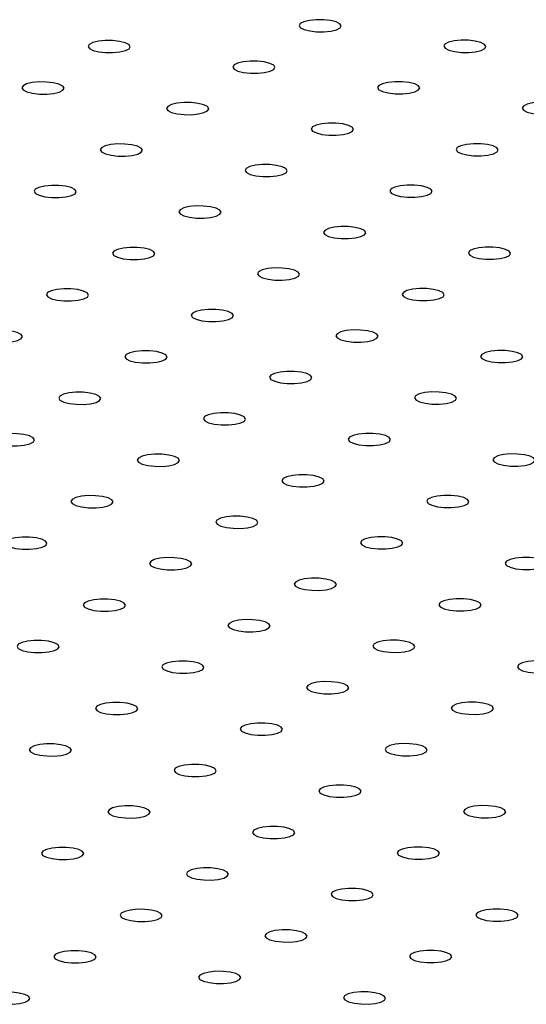
# Model space of a CAD drawing. Units: millimetres. Extents: x 0 to 42, y 0 to 29.8.
# Drawn here: x 35.3 to 35.6, y 19.3 to 20 of the extents above; entities that cross this region are included whole.
import ezdxf

# ---------------------------------------------------------------- set-up
doc = ezdxf.new("R2010")
doc.units = ezdxf.units.MM

msp = doc.modelspace()

# ---------------------------------------------------------------- linework, layer by layer
at = {"color": 7, "linetype": 'Continuous', "lineweight": 25, "flags": 128}
for points in [[(35.48931, 19.97188), (35.48667, 19.9732), (35.48266, 19.97421), (35.47775, 19.97476), (35.47254, 19.9748), (35.46766, 19.97431), (35.46369, 19.97337), (35.46112, 19.97208), (35.46026, 19.9706), (35.4612, 19.9691), (35.46383, 19.96777), (35.46785, 19.96677), (35.47276, 19.96622), (35.47797, 19.96618), (35.48285, 19.96666), (35.48681, 19.96761), (35.48939, 19.9689), (35.49025, 19.97038), (35.48931, 19.97188)], [(35.33937, 19.95707), (35.33673, 19.9584), (35.33271, 19.9594), (35.32781, 19.95995), (35.3226, 19.95999), (35.31772, 19.9595), (35.31375, 19.95856), (35.31118, 19.95727), (35.31031, 19.95579), (35.31125, 19.95429), (35.31389, 19.95296), (35.3179, 19.95196), (35.32281, 19.95141), (35.32802, 19.95137), (35.3329, 19.95185), (35.33687, 19.9528), (35.33944, 19.95409), (35.34031, 19.95557), (35.33937, 19.95707)], [(35.59219, 19.95726), (35.58955, 19.95859), (35.58553, 19.95959), (35.58063, 19.96014), (35.57542, 19.96018), (35.57054, 19.95969), (35.56657, 19.95875), (35.564, 19.95746), (35.56313, 19.95598), (35.56407, 19.95448), (35.56671, 19.95315), (35.57072, 19.95215), (35.57563, 19.9516), (35.58084, 19.95156), (35.58572, 19.95204), (35.58969, 19.95299), (35.59226, 19.95428), (35.59313, 19.95576), (35.59219, 19.95726)], [(35.44224, 19.94245), (35.4396, 19.94378), (35.43559, 19.94478), (35.43068, 19.94533), (35.42547, 19.94537), (35.42059, 19.94489), (35.41662, 19.94394), (35.41405, 19.94265), (35.41318, 19.94117), (35.41413, 19.93967), (35.41676, 19.93834), (35.42078, 19.93734), (35.42569, 19.93679), (35.43089, 19.93675), (35.43578, 19.93723), (35.43974, 19.93818), (35.44231, 19.93947), (35.44318, 19.94095), (35.44224, 19.94245)], [(35.2923, 19.92764), (35.28966, 19.92897), (35.28564, 19.92997), (35.28074, 19.93052), (35.27553, 19.93056), (35.27065, 19.93008), (35.26668, 19.92913), (35.26411, 19.92784), (35.26324, 19.92636), (35.26418, 19.92486), (35.26682, 19.92353), (35.27083, 19.92253), (35.27574, 19.92198), (35.28095, 19.92194), (35.28583, 19.92242), (35.2898, 19.92337), (35.29237, 19.92466), (35.29324, 19.92614), (35.2923, 19.92764)], [(35.54512, 19.92783), (35.54248, 19.92916), (35.53846, 19.93016), (35.53356, 19.93071), (35.52835, 19.93075), (35.52346, 19.93027), (35.5195, 19.92932), (35.51693, 19.92803), (35.51606, 19.92655), (35.517, 19.92505), (35.51964, 19.92372), (35.52365, 19.92272), (35.52856, 19.92217), (35.53377, 19.92213), (35.53865, 19.92262), (35.54262, 19.92356), (35.54519, 19.92485), (35.54606, 19.92633), (35.54512, 19.92783)], [(35.39517, 19.91302), (35.39253, 19.91435), (35.38852, 19.91535), (35.38361, 19.9159), (35.3784, 19.91594), (35.37352, 19.91546), (35.36955, 19.91451), (35.36698, 19.91322), (35.36611, 19.91174), (35.36706, 19.91024), (35.36969, 19.90891), (35.37371, 19.90791), (35.37861, 19.90736), (35.38382, 19.90732), (35.38871, 19.90781), (35.39267, 19.90875), (35.39524, 19.91004), (35.39611, 19.91152), (35.39517, 19.91302)], [(35.64799, 19.91321), (35.64535, 19.91454), (35.64134, 19.91554), (35.63643, 19.91609), (35.63122, 19.91613), (35.62634, 19.91565), (35.62237, 19.9147), (35.6198, 19.91341), (35.61893, 19.91193), (35.61987, 19.91043), (35.62251, 19.9091), (35.62653, 19.9081), (35.63143, 19.90755), (35.63664, 19.90751), (35.64153, 19.908), (35.64549, 19.90894), (35.64806, 19.91023), (35.64893, 19.91171), (35.64799, 19.91321)], [(35.49804, 19.8984), (35.49541, 19.89973), (35.49139, 19.90073), (35.48648, 19.90128), (35.48128, 19.90132), (35.47639, 19.90084), (35.47243, 19.89989), (35.46986, 19.8986), (35.46899, 19.89712), (35.46993, 19.89562), (35.47257, 19.8943), (35.47658, 19.89329), (35.48149, 19.89274), (35.4867, 19.8927), (35.49158, 19.89319), (35.49555, 19.89413), (35.49812, 19.89542), (35.49899, 19.8969), (35.49804, 19.8984)], [(35.3481, 19.88359), (35.34546, 19.88492), (35.34145, 19.88592), (35.33654, 19.88647), (35.33133, 19.88651), (35.32645, 19.88603), (35.32248, 19.88508), (35.31991, 19.88379), (35.31904, 19.88231), (35.31998, 19.88081), (35.32262, 19.87949), (35.32664, 19.87849), (35.33154, 19.87793), (35.33675, 19.8779), (35.34163, 19.87838), (35.3456, 19.87932), (35.34817, 19.88061), (35.34904, 19.8821), (35.3481, 19.88359)], [(35.60092, 19.88378), (35.59828, 19.88511), (35.59427, 19.88611), (35.58936, 19.88666), (35.58415, 19.8867), (35.57927, 19.88622), (35.5753, 19.88528), (35.57273, 19.88398), (35.57186, 19.8825), (35.5728, 19.88101), (35.57544, 19.87968), (35.57946, 19.87868), (35.58436, 19.87812), (35.58957, 19.87809), (35.59445, 19.87857), (35.59842, 19.87951), (35.60099, 19.8808), (35.60186, 19.88229), (35.60092, 19.88378)], [(35.45097, 19.86897), (35.44834, 19.8703), (35.44432, 19.8713), (35.43941, 19.87185), (35.43421, 19.87189), (35.42932, 19.87141), (35.42536, 19.87047), (35.42278, 19.86917), (35.42192, 19.86769), (35.42286, 19.8662), (35.4255, 19.86487), (35.42951, 19.86387), (35.43442, 19.86331), (35.43963, 19.86328), (35.44451, 19.86376), (35.44848, 19.8647), (35.45105, 19.86599), (35.45191, 19.86748), (35.45097, 19.86897)], [(35.30103, 19.85416), (35.29839, 19.85549), (35.29438, 19.85649), (35.28947, 19.85705), (35.28426, 19.85708), (35.27938, 19.8566), (35.27541, 19.85566), (35.27284, 19.85437), (35.27197, 19.85288), (35.27291, 19.85139), (35.27555, 19.85006), (35.27957, 19.84906), (35.28447, 19.8485), (35.28968, 19.84847), (35.29456, 19.84895), (35.29853, 19.84989), (35.3011, 19.85118), (35.30197, 19.85267), (35.30103, 19.85416)], [(35.55385, 19.85435), (35.55121, 19.85568), (35.5472, 19.85668), (35.54229, 19.85724), (35.53708, 19.85727), (35.5322, 19.85679), (35.52823, 19.85585), (35.52566, 19.85456), (35.52479, 19.85307), (35.52573, 19.85158), (35.52837, 19.85025), (35.53238, 19.84925), (35.53729, 19.8487), (35.5425, 19.84866), (35.54738, 19.84914), (35.55135, 19.85008), (35.55392, 19.85137), (35.55479, 19.85286), (35.55385, 19.85435)], [(35.4039, 19.83954), (35.40127, 19.84087), (35.39725, 19.84187), (35.39234, 19.84243), (35.38713, 19.84246), (35.38225, 19.84198), (35.37829, 19.84104), (35.37571, 19.83975), (35.37485, 19.83826), (35.37579, 19.83677), (35.37842, 19.83544), (35.38244, 19.83444), (35.38735, 19.83389), (35.39256, 19.83385), (35.39744, 19.83433), (35.4014, 19.83527), (35.40398, 19.83657), (35.40484, 19.83805), (35.4039, 19.83954)], [(35.50678, 19.82493), (35.50414, 19.82625), (35.50013, 19.82726), (35.49522, 19.82781), (35.49001, 19.82784), (35.48513, 19.82736), (35.48116, 19.82642), (35.47859, 19.82513), (35.47772, 19.82364), (35.47866, 19.82215), (35.4813, 19.82082), (35.48531, 19.81982), (35.49022, 19.81927), (35.49543, 19.81923), (35.50031, 19.81971), (35.50428, 19.82066), (35.50685, 19.82195), (35.50772, 19.82343), (35.50678, 19.82493)], [(35.35683, 19.81012), (35.35419, 19.81144), (35.35018, 19.81245), (35.34527, 19.813), (35.34006, 19.81304), (35.33518, 19.81255), (35.33121, 19.81161), (35.32864, 19.81032), (35.32778, 19.80884), (35.32872, 19.80734), (35.33135, 19.80601), (35.33537, 19.80501), (35.34028, 19.80446), (35.34549, 19.80442), (35.35037, 19.8049), (35.35433, 19.80585), (35.35691, 19.80714), (35.35777, 19.80862), (35.35683, 19.81012)], [(35.60965, 19.81031), (35.60701, 19.81164), (35.603, 19.81264), (35.59809, 19.81319), (35.59288, 19.81323), (35.588, 19.81274), (35.58403, 19.8118), (35.58146, 19.81051), (35.5806, 19.80903), (35.58154, 19.80753), (35.58417, 19.8062), (35.58819, 19.8052), (35.5931, 19.80465), (35.5983, 19.80461), (35.60319, 19.80509), (35.60715, 19.80604), (35.60973, 19.80733), (35.61059, 19.80881), (35.60965, 19.81031)], [(35.45971, 19.7955), (35.45707, 19.79683), (35.45305, 19.79783), (35.44815, 19.79838), (35.44294, 19.79842), (35.43806, 19.79793), (35.43409, 19.79699), (35.43152, 19.7957), (35.43065, 19.79422), (35.43159, 19.79272), (35.43423, 19.79139), (35.43824, 19.79039), (35.44315, 19.78984), (35.44836, 19.7898), (35.45324, 19.79028), (35.45721, 19.79123), (35.45978, 19.79252), (35.46065, 19.794), (35.45971, 19.7955)], [(35.30976, 19.78069), (35.30712, 19.78202), (35.30311, 19.78302), (35.2982, 19.78357), (35.29299, 19.78361), (35.28811, 19.78312), (35.28414, 19.78218), (35.28157, 19.78089), (35.2807, 19.77941), (35.28165, 19.77791), (35.28428, 19.77658), (35.2883, 19.77558), (35.29321, 19.77503), (35.29841, 19.77499), (35.3033, 19.77547), (35.30726, 19.77642), (35.30983, 19.77771), (35.3107, 19.77919), (35.30976, 19.78069)], [(35.56258, 19.78088), (35.55994, 19.78221), (35.55593, 19.78321), (35.55102, 19.78376), (35.54581, 19.7838), (35.54093, 19.78332), (35.53696, 19.78237), (35.53439, 19.78108), (35.53352, 19.7796), (35.53447, 19.7781), (35.5371, 19.77677), (35.54112, 19.77577), (35.54603, 19.77522), (35.55123, 19.77518), (35.55612, 19.77566), (35.56008, 19.77661), (35.56265, 19.7779), (35.56352, 19.77938), (35.56258, 19.78088)], [(35.41264, 19.76607), (35.41, 19.7674), (35.40598, 19.7684), (35.40108, 19.76895), (35.39587, 19.76899), (35.39098, 19.76851), (35.38702, 19.76756), (35.38445, 19.76627), (35.38358, 19.76479), (35.38452, 19.76329), (35.38716, 19.76196), (35.39117, 19.76096), (35.39608, 19.76041), (35.40129, 19.76037), (35.40617, 19.76086), (35.41014, 19.7618), (35.41271, 19.76309), (35.41358, 19.76457), (35.41264, 19.76607)], [(35.51551, 19.75145), (35.51287, 19.75278), (35.50886, 19.75378), (35.50395, 19.75433), (35.49874, 19.75437), (35.49386, 19.75389), (35.48989, 19.75294), (35.48732, 19.75165), (35.48645, 19.75017), (35.48739, 19.74867), (35.49003, 19.74734), (35.49405, 19.74634), (35.49895, 19.74579), (35.50416, 19.74575), (35.50905, 19.74624), (35.51301, 19.74718), (35.51558, 19.74847), (35.51645, 19.74995), (35.51551, 19.75145)], [(35.26269, 19.75126), (35.26005, 19.75259), (35.25604, 19.75359), (35.25113, 19.75414), (35.24592, 19.75418), (35.24104, 19.7537), (35.23707, 19.75275), (35.2345, 19.75146), (35.23363, 19.74998), (35.23458, 19.74848), (35.23721, 19.74715), (35.24123, 19.74615), (35.24613, 19.7456), (35.25134, 19.74556), (35.25623, 19.74605), (35.26019, 19.74699), (35.26276, 19.74828), (35.26363, 19.74976), (35.26269, 19.75126)], [(35.36556, 19.73664), (35.36293, 19.73797), (35.35891, 19.73897), (35.354, 19.73952), (35.3488, 19.73956), (35.34391, 19.73908), (35.33995, 19.73813), (35.33738, 19.73684), (35.33651, 19.73536), (35.33745, 19.73386), (35.34009, 19.73254), (35.3441, 19.73153), (35.34901, 19.73098), (35.35422, 19.73094), (35.3591, 19.73143), (35.36307, 19.73237), (35.36564, 19.73366), (35.36651, 19.73514), (35.36556, 19.73664)], [(35.61838, 19.73683), (35.61575, 19.73816), (35.61173, 19.73916), (35.60682, 19.73971), (35.60162, 19.73975), (35.59673, 19.73927), (35.59277, 19.73833), (35.5902, 19.73703), (35.58933, 19.73555), (35.59027, 19.73405), (35.59291, 19.73273), (35.59692, 19.73173), (35.60183, 19.73117), (35.60704, 19.73114), (35.61192, 19.73162), (35.61589, 19.73256), (35.61846, 19.73385), (35.61933, 19.73534), (35.61838, 19.73683)], [(35.46844, 19.72202), (35.4658, 19.72335), (35.46179, 19.72435), (35.45688, 19.7249), (35.45167, 19.72494), (35.44679, 19.72446), (35.44282, 19.72352), (35.44025, 19.72222), (35.43938, 19.72074), (35.44032, 19.71925), (35.44296, 19.71792), (35.44698, 19.71692), (35.45188, 19.71636), (35.45709, 19.71633), (35.46197, 19.71681), (35.46594, 19.71775), (35.46851, 19.71904), (35.46938, 19.72053), (35.46844, 19.72202)], [(35.31849, 19.70721), (35.31586, 19.70854), (35.31184, 19.70954), (35.30693, 19.71009), (35.30173, 19.71013), (35.29684, 19.70965), (35.29288, 19.70871), (35.2903, 19.70741), (35.28944, 19.70593), (35.29038, 19.70444), (35.29302, 19.70311), (35.29703, 19.70211), (35.30194, 19.70155), (35.30715, 19.70152), (35.31203, 19.702), (35.316, 19.70294), (35.31857, 19.70423), (35.31943, 19.70572), (35.31849, 19.70721)], [(35.57131, 19.7074), (35.56868, 19.70873), (35.56466, 19.70973), (35.55975, 19.71029), (35.55454, 19.71032), (35.54966, 19.70984), (35.5457, 19.7089), (35.54312, 19.70761), (35.54226, 19.70612), (35.5432, 19.70463), (35.54584, 19.7033), (35.54985, 19.7023), (35.55476, 19.70174), (35.55997, 19.70171), (35.56485, 19.70219), (35.56882, 19.70313), (35.57139, 19.70442), (35.57225, 19.70591), (35.57131, 19.7074)], [(35.42137, 19.69259), (35.41873, 19.69392), (35.41472, 19.69492), (35.40981, 19.69548), (35.4046, 19.69551), (35.39972, 19.69503), (35.39575, 19.69409), (35.39318, 19.6928), (35.39231, 19.69131), (35.39325, 19.68982), (35.39589, 19.68849), (35.3999, 19.68749), (35.40481, 19.68693), (35.41002, 19.6869), (35.4149, 19.68738), (35.41887, 19.68832), (35.42144, 19.68961), (35.42231, 19.6911), (35.42137, 19.69259)], [(35.27142, 19.67778), (35.26879, 19.67911), (35.26477, 19.68011), (35.25986, 19.68067), (35.25465, 19.6807), (35.24977, 19.68022), (35.24581, 19.67928), (35.24323, 19.67799), (35.24237, 19.6765), (35.24331, 19.67501), (35.24594, 19.67368), (35.24996, 19.67268), (35.25487, 19.67213), (35.26008, 19.67209), (35.26496, 19.67257), (35.26892, 19.67351), (35.2715, 19.67481), (35.27236, 19.67629), (35.27142, 19.67778)], [(35.52424, 19.67797), (35.52161, 19.6793), (35.51759, 19.6803), (35.51268, 19.68086), (35.50747, 19.68089), (35.50259, 19.68041), (35.49863, 19.67947), (35.49605, 19.67818), (35.49519, 19.67669), (35.49613, 19.6752), (35.49876, 19.67387), (35.50278, 19.67287), (35.50769, 19.67232), (35.5129, 19.67228), (35.51778, 19.67276), (35.52174, 19.6737), (35.52432, 19.675), (35.52518, 19.67648), (35.52424, 19.67797)], [(35.3743, 19.66317), (35.37166, 19.66449), (35.36765, 19.66549), (35.36274, 19.66605), (35.35753, 19.66608), (35.35265, 19.6656), (35.34868, 19.66466), (35.34611, 19.66337), (35.34524, 19.66188), (35.34618, 19.66039), (35.34882, 19.65906), (35.35283, 19.65806), (35.35774, 19.65751), (35.36295, 19.65747), (35.36783, 19.65795), (35.3718, 19.6589), (35.37437, 19.66019), (35.37524, 19.66167), (35.3743, 19.66317)], [(35.62712, 19.66336), (35.62448, 19.66468), (35.62046, 19.66569), (35.61556, 19.66624), (35.61035, 19.66628), (35.60547, 19.66579), (35.6015, 19.66485), (35.59893, 19.66356), (35.59806, 19.66208), (35.599, 19.66058), (35.60164, 19.65925), (35.60565, 19.65825), (35.61056, 19.6577), (35.61577, 19.65766), (35.62065, 19.65814), (35.62462, 19.65909), (35.62719, 19.66038), (35.62806, 19.66186), (35.62712, 19.66336)], [(35.47717, 19.64855), (35.47453, 19.64988), (35.47052, 19.65088), (35.46561, 19.65143), (35.4604, 19.65147), (35.45552, 19.65098), (35.45155, 19.65004), (35.44898, 19.64875), (35.44812, 19.64727), (35.44906, 19.64577), (35.45169, 19.64444), (35.45571, 19.64344), (35.46062, 19.64289), (35.46582, 19.64285), (35.47071, 19.64333), (35.47467, 19.64428), (35.47725, 19.64557), (35.47811, 19.64705), (35.47717, 19.64855)], [(35.32723, 19.63374), (35.32459, 19.63507), (35.32057, 19.63607), (35.31567, 19.63662), (35.31046, 19.63666), (35.30558, 19.63617), (35.30161, 19.63523), (35.29904, 19.63394), (35.29817, 19.63246), (35.29911, 19.63096), (35.30175, 19.62963), (35.30576, 19.62863), (35.31067, 19.62808), (35.31588, 19.62804), (35.32076, 19.62852), (35.32473, 19.62947), (35.3273, 19.63076), (35.32817, 19.63224), (35.32723, 19.63374)], [(35.58005, 19.63393), (35.57741, 19.63526), (35.57339, 19.63626), (35.56849, 19.63681), (35.56328, 19.63685), (35.5584, 19.63637), (35.55443, 19.63542), (35.55186, 19.63413), (35.55099, 19.63265), (35.55193, 19.63115), (35.55457, 19.62982), (35.55858, 19.62882), (35.56349, 19.62827), (35.5687, 19.62823), (35.57358, 19.62871), (35.57755, 19.62966), (35.58012, 19.63095), (35.58099, 19.63243), (35.58005, 19.63393)], [(35.4301, 19.61912), (35.42746, 19.62045), (35.42345, 19.62145), (35.41854, 19.622), (35.41333, 19.62204), (35.40845, 19.62156), (35.40448, 19.62061), (35.40191, 19.61932), (35.40104, 19.61784), (35.40199, 19.61634), (35.40462, 19.61501), (35.40864, 19.61401), (35.41355, 19.61346), (35.41875, 19.61342), (35.42364, 19.6139), (35.4276, 19.61485), (35.43017, 19.61614), (35.43104, 19.61762), (35.4301, 19.61912)], [(35.53297, 19.6045), (35.53034, 19.60583), (35.52632, 19.60683), (35.52142, 19.60738), (35.51621, 19.60742), (35.51132, 19.60694), (35.50736, 19.60599), (35.50479, 19.6047), (35.50392, 19.60322), (35.50486, 19.60172), (35.5075, 19.60039), (35.51151, 19.59939), (35.51642, 19.59884), (35.52163, 19.5988), (35.52651, 19.59929), (35.53048, 19.60023), (35.53305, 19.60152), (35.53392, 19.603), (35.53297, 19.6045)], [(35.28016, 19.60431), (35.27752, 19.60564), (35.2735, 19.60664), (35.2686, 19.60719), (35.26339, 19.60723), (35.2585, 19.60675), (35.25454, 19.6058), (35.25197, 19.60451), (35.2511, 19.60303), (35.25204, 19.60153), (35.25468, 19.6002), (35.25869, 19.5992), (35.2636, 19.59865), (35.26881, 19.59861), (35.27369, 19.59909), (35.27766, 19.60004), (35.28023, 19.60133), (35.2811, 19.60281), (35.28016, 19.60431)], [(35.38303, 19.58969), (35.38039, 19.59102), (35.37638, 19.59202), (35.37147, 19.59257), (35.36626, 19.59261), (35.36138, 19.59213), (35.35741, 19.59118), (35.35484, 19.58989), (35.35397, 19.58841), (35.35491, 19.58691), (35.35755, 19.58558), (35.36157, 19.58458), (35.36647, 19.58403), (35.37168, 19.58399), (35.37657, 19.58448), (35.38053, 19.58542), (35.3831, 19.58671), (35.38397, 19.58819), (35.38303, 19.58969)], [(35.63585, 19.58988), (35.63321, 19.59121), (35.6292, 19.59221), (35.62429, 19.59276), (35.61908, 19.5928), (35.6142, 19.59232), (35.61023, 19.59137), (35.60766, 19.59008), (35.60679, 19.5886), (35.60773, 19.5871), (35.61037, 19.58578), (35.61439, 19.58477), (35.61929, 19.58422), (35.6245, 19.58418), (35.62938, 19.58467), (35.63335, 19.58561), (35.63592, 19.5869), (35.63679, 19.58838), (35.63585, 19.58988)], [(35.4859, 19.57507), (35.48327, 19.5764), (35.47925, 19.5774), (35.47434, 19.57795), (35.46914, 19.57799), (35.46425, 19.57751), (35.46029, 19.57657), (35.45772, 19.57527), (35.45685, 19.57379), (35.45779, 19.57229), (35.46043, 19.57097), (35.46444, 19.56997), (35.46935, 19.56941), (35.47456, 19.56938), (35.47944, 19.56986), (35.48341, 19.5708), (35.48598, 19.57209), (35.48685, 19.57358), (35.4859, 19.57507)], [(35.33596, 19.56026), (35.33332, 19.56159), (35.32931, 19.56259), (35.3244, 19.56314), (35.31919, 19.56318), (35.31431, 19.5627), (35.31034, 19.56176), (35.30777, 19.56046), (35.3069, 19.55898), (35.30784, 19.55749), (35.31048, 19.55616), (35.3145, 19.55516), (35.3194, 19.5546), (35.32461, 19.55457), (35.32949, 19.55505), (35.33346, 19.55599), (35.33603, 19.55728), (35.3369, 19.55877), (35.33596, 19.56026)], [(35.58878, 19.56045), (35.58614, 19.56178), (35.58213, 19.56278), (35.57722, 19.56333), (35.57201, 19.56337), (35.56713, 19.56289), (35.56316, 19.56195), (35.56059, 19.56066), (35.55972, 19.55917), (35.56066, 19.55768), (35.5633, 19.55635), (35.56732, 19.55535), (35.57222, 19.55479), (35.57743, 19.55476), (35.58231, 19.55524), (35.58628, 19.55618), (35.58885, 19.55747), (35.58972, 19.55896), (35.58878, 19.56045)], [(35.43883, 19.54564), (35.4362, 19.54697), (35.43218, 19.54797), (35.42727, 19.54853), (35.42206, 19.54856), (35.41718, 19.54808), (35.41322, 19.54714), (35.41064, 19.54585), (35.40978, 19.54436), (35.41072, 19.54287), (35.41336, 19.54154), (35.41737, 19.54054), (35.42228, 19.53998), (35.42749, 19.53995), (35.43237, 19.54043), (35.43634, 19.54137), (35.43891, 19.54266), (35.43977, 19.54415), (35.43883, 19.54564)], [(35.28889, 19.53083), (35.28625, 19.53216), (35.28224, 19.53316), (35.27733, 19.53372), (35.27212, 19.53375), (35.26724, 19.53327), (35.26327, 19.53233), (35.2607, 19.53104), (35.25983, 19.52955), (35.26077, 19.52806), (35.26341, 19.52673), (35.26742, 19.52573), (35.27233, 19.52517), (35.27754, 19.52514), (35.28242, 19.52562), (35.28639, 19.52656), (35.28896, 19.52785), (35.28983, 19.52934), (35.28889, 19.53083)], [(35.54171, 19.53102), (35.53907, 19.53235), (35.53506, 19.53335), (35.53015, 19.53391), (35.52494, 19.53394), (35.52006, 19.53346), (35.51609, 19.53252), (35.51352, 19.53123), (35.51265, 19.52974), (35.51359, 19.52825), (35.51623, 19.52692), (35.52024, 19.52592), (35.52515, 19.52537), (35.53036, 19.52533), (35.53524, 19.52581), (35.53921, 19.52675), (35.54178, 19.52805), (35.54265, 19.52953), (35.54171, 19.53102)], [(35.39176, 19.51621), (35.38913, 19.51754), (35.38511, 19.51854), (35.3802, 19.5191), (35.37499, 19.51913), (35.37011, 19.51865), (35.36615, 19.51771), (35.36357, 19.51642), (35.36271, 19.51493), (35.36365, 19.51344), (35.36628, 19.51211), (35.3703, 19.51111), (35.37521, 19.51056), (35.38042, 19.51052), (35.3853, 19.511), (35.38926, 19.51194), (35.39184, 19.51324), (35.3927, 19.51472), (35.39176, 19.51621)], [(35.64458, 19.51641), (35.64194, 19.51773), (35.63793, 19.51874), (35.63302, 19.51929), (35.62781, 19.51933), (35.62293, 19.51884), (35.61896, 19.5179), (35.61639, 19.51661), (35.61553, 19.51512), (35.61647, 19.51363), (35.6191, 19.5123), (35.62312, 19.5113), (35.62803, 19.51075), (35.63324, 19.51071), (35.63812, 19.51119), (35.64208, 19.51214), (35.64466, 19.51343), (35.64552, 19.51491), (35.64458, 19.51641)], [(35.49464, 19.5016), (35.492, 19.50292), (35.48798, 19.50393), (35.48308, 19.50448), (35.47787, 19.50452), (35.47299, 19.50403), (35.46902, 19.50309), (35.46645, 19.5018), (35.46558, 19.50032), (35.46652, 19.49882), (35.46916, 19.49749), (35.47317, 19.49649), (35.47808, 19.49594), (35.48329, 19.4959), (35.48817, 19.49638), (35.49214, 19.49733), (35.49471, 19.49862), (35.49558, 19.5001), (35.49464, 19.5016)], [(35.34469, 19.48679), (35.34205, 19.48812), (35.33804, 19.48912), (35.33313, 19.48967), (35.32792, 19.48971), (35.32304, 19.48922), (35.31907, 19.48828), (35.3165, 19.48699), (35.31564, 19.48551), (35.31658, 19.48401), (35.31921, 19.48268), (35.32323, 19.48168), (35.32814, 19.48113), (35.33334, 19.48109), (35.33823, 19.48157), (35.34219, 19.48252), (35.34477, 19.48381), (35.34563, 19.48529), (35.34469, 19.48679)], [(35.59751, 19.48698), (35.59487, 19.48831), (35.59086, 19.48931), (35.58595, 19.48986), (35.58074, 19.4899), (35.57586, 19.48941), (35.57189, 19.48847), (35.56932, 19.48718), (35.56845, 19.4857), (35.5694, 19.4842), (35.57203, 19.48287), (35.57605, 19.48187), (35.58096, 19.48132), (35.58616, 19.48128), (35.59105, 19.48176), (35.59501, 19.48271), (35.59758, 19.484), (35.59845, 19.48548), (35.59751, 19.48698)], [(35.44757, 19.47217), (35.44493, 19.4735), (35.44091, 19.4745), (35.43601, 19.47505), (35.4308, 19.47509), (35.42592, 19.47461), (35.42195, 19.47366), (35.41938, 19.47237), (35.41851, 19.47089), (35.41945, 19.46939), (35.42209, 19.46806), (35.4261, 19.46706), (35.43101, 19.46651), (35.43622, 19.46647), (35.4411, 19.46695), (35.44507, 19.4679), (35.44764, 19.46919), (35.44851, 19.47067), (35.44757, 19.47217)], [(35.55044, 19.45755), (35.5478, 19.45888), (35.54379, 19.45988), (35.53888, 19.46043), (35.53367, 19.46047), (35.52879, 19.45999), (35.52482, 19.45904), (35.52225, 19.45775), (35.52138, 19.45627), (35.52233, 19.45477), (35.52496, 19.45344), (35.52898, 19.45244), (35.53388, 19.45189), (35.53909, 19.45185), (35.54398, 19.45234), (35.54794, 19.45328), (35.55051, 19.45457), (35.55138, 19.45605), (35.55044, 19.45755)], [(35.29762, 19.45736), (35.29498, 19.45869), (35.29097, 19.45969), (35.28606, 19.46024), (35.28085, 19.46028), (35.27597, 19.4598), (35.272, 19.45885), (35.26943, 19.45756), (35.26856, 19.45608), (35.26951, 19.45458), (35.27214, 19.45325), (35.27616, 19.45225), (35.28107, 19.4517), (35.28627, 19.45166), (35.29116, 19.45214), (35.29512, 19.45309), (35.29769, 19.45438), (35.29856, 19.45586), (35.29762, 19.45736)], [(35.40049, 19.44274), (35.39786, 19.44407), (35.39384, 19.44507), (35.38894, 19.44562), (35.38373, 19.44566), (35.37884, 19.44518), (35.37488, 19.44423), (35.37231, 19.44294), (35.37144, 19.44146), (35.37238, 19.43996), (35.37502, 19.43863), (35.37903, 19.43763), (35.38394, 19.43708), (35.38915, 19.43704), (35.39403, 19.43753), (35.398, 19.43847), (35.40057, 19.43976), (35.40144, 19.44124), (35.40049, 19.44274)], [(35.50337, 19.42812), (35.50073, 19.42945), (35.49672, 19.43045), (35.49181, 19.431), (35.4866, 19.43104), (35.48172, 19.43056), (35.47775, 19.42961), (35.47518, 19.42832), (35.47431, 19.42684), (35.47525, 19.42534), (35.47789, 19.42402), (35.48191, 19.42301), (35.48681, 19.42246), (35.49202, 19.42242), (35.4969, 19.42291), (35.50087, 19.42385), (35.50344, 19.42514), (35.50431, 19.42662), (35.50337, 19.42812)], [(35.35342, 19.41331), (35.35079, 19.41464), (35.34677, 19.41564), (35.34186, 19.41619), (35.33666, 19.41623), (35.33177, 19.41575), (35.32781, 19.4148), (35.32524, 19.41351), (35.32437, 19.41203), (35.32531, 19.41053), (35.32795, 19.40921), (35.33196, 19.40821), (35.33687, 19.40765), (35.34208, 19.40762), (35.34696, 19.4081), (35.35093, 19.40904), (35.3535, 19.41033), (35.35437, 19.41182), (35.35342, 19.41331)], [(35.60624, 19.4135), (35.60361, 19.41483), (35.59959, 19.41583), (35.59468, 19.41638), (35.58948, 19.41642), (35.58459, 19.41594), (35.58063, 19.415), (35.57805, 19.4137), (35.57719, 19.41222), (35.57813, 19.41073), (35.58077, 19.4094), (35.58478, 19.4084), (35.58969, 19.40784), (35.5949, 19.40781), (35.59978, 19.40829), (35.60375, 19.40923), (35.60632, 19.41052), (35.60718, 19.41201), (35.60624, 19.4135)], [(35.4563, 19.39869), (35.45366, 19.40002), (35.44965, 19.40102), (35.44474, 19.40157), (35.43953, 19.40161), (35.43465, 19.40113), (35.43068, 19.40019), (35.42811, 19.39889), (35.42724, 19.39741), (35.42818, 19.39592), (35.43082, 19.39459), (35.43484, 19.39359), (35.43974, 19.39303), (35.44495, 19.393), (35.44983, 19.39348), (35.4538, 19.39442), (35.45637, 19.39571), (35.45724, 19.3972), (35.4563, 19.39869)], [(35.30635, 19.38388), (35.30372, 19.38521), (35.2997, 19.38621), (35.29479, 19.38677), (35.28958, 19.3868), (35.2847, 19.38632), (35.28074, 19.38538), (35.27816, 19.38409), (35.2773, 19.3826), (35.27824, 19.38111), (35.28088, 19.37978), (35.28489, 19.37878), (35.2898, 19.37822), (35.29501, 19.37819), (35.29989, 19.37867), (35.30386, 19.37961), (35.30643, 19.3809), (35.30729, 19.38239), (35.30635, 19.38388)], [(35.55917, 19.38407), (35.55654, 19.3854), (35.55252, 19.3864), (35.54761, 19.38696), (35.5424, 19.38699), (35.53752, 19.38651), (35.53356, 19.38557), (35.53098, 19.38428), (35.53012, 19.38279), (35.53106, 19.3813), (35.53369, 19.37997), (35.53771, 19.37897), (35.54262, 19.37842), (35.54783, 19.37838), (35.55271, 19.37886), (35.55667, 19.3798), (35.55925, 19.38109), (35.56011, 19.38258), (35.55917, 19.38407)], [(35.40923, 19.36926), (35.40659, 19.37059), (35.40258, 19.37159), (35.39767, 19.37215), (35.39246, 19.37218), (35.38758, 19.3717), (35.38361, 19.37076), (35.38104, 19.36947), (35.38017, 19.36798), (35.38111, 19.36649), (35.38375, 19.36516), (35.38776, 19.36416), (35.39267, 19.36361), (35.39788, 19.36357), (35.40276, 19.36405), (35.40673, 19.36499), (35.4093, 19.36629), (35.41017, 19.36777), (35.40923, 19.36926)], [(35.5121, 19.35465), (35.50946, 19.35597), (35.50545, 19.35698), (35.50054, 19.35753), (35.49533, 19.35756), (35.49045, 19.35708), (35.48648, 19.35614), (35.48391, 19.35485), (35.48305, 19.35336), (35.48399, 19.35187), (35.48662, 19.35054), (35.49064, 19.34954), (35.49555, 19.34899), (35.50076, 19.34895), (35.50564, 19.34943), (35.5096, 19.35038), (35.51218, 19.35167), (35.51304, 19.35315), (35.5121, 19.35465)], [(35.36216, 19.33984), (35.35952, 19.34116), (35.3555, 19.34217), (35.3506, 19.34272), (35.34539, 19.34276), (35.34051, 19.34227), (35.33654, 19.34133), (35.33397, 19.34004), (35.3331, 19.33856), (35.33404, 19.33706), (35.33668, 19.33573), (35.34069, 19.33473), (35.3456, 19.33418), (35.35081, 19.33414), (35.35569, 19.33462), (35.35966, 19.33557), (35.36223, 19.33686), (35.3631, 19.33834), (35.36216, 19.33984)], [(35.61498, 19.34003), (35.61234, 19.34136), (35.60832, 19.34236), (35.60342, 19.34291), (35.59821, 19.34295), (35.59333, 19.34246), (35.58936, 19.34152), (35.58679, 19.34023), (35.58592, 19.33875), (35.58686, 19.33725), (35.5895, 19.33592), (35.59351, 19.33492), (35.59842, 19.33437), (35.60363, 19.33433), (35.60851, 19.33481), (35.61248, 19.33576), (35.61505, 19.33705), (35.61592, 19.33853), (35.61498, 19.34003)], [(35.46503, 19.32522), (35.46239, 19.32655), (35.45838, 19.32755), (35.45347, 19.3281), (35.44826, 19.32814), (35.44338, 19.32765), (35.43941, 19.32671), (35.43684, 19.32542), (35.43597, 19.32394), (35.43692, 19.32244), (35.43955, 19.32111), (35.44357, 19.32011), (35.44848, 19.31956), (35.45368, 19.31952), (35.45857, 19.32), (35.46253, 19.32095), (35.4651, 19.32224), (35.46597, 19.32372), (35.46503, 19.32522)], [(35.31509, 19.31041), (35.31245, 19.31174), (35.30843, 19.31274), (35.30353, 19.31329), (35.29832, 19.31333), (35.29344, 19.31284), (35.28947, 19.3119), (35.2869, 19.31061), (35.28603, 19.30913), (35.28697, 19.30763), (35.28961, 19.3063), (35.29362, 19.3053), (35.29853, 19.30475), (35.30374, 19.30471), (35.30862, 19.30519), (35.31259, 19.30614), (35.31516, 19.30743), (35.31603, 19.30891), (35.31509, 19.31041)], [(35.56791, 19.3106), (35.56527, 19.31193), (35.56125, 19.31293), (35.55635, 19.31348), (35.55114, 19.31352), (35.54625, 19.31304), (35.54229, 19.31209), (35.53972, 19.3108), (35.53885, 19.30932), (35.53979, 19.30782), (35.54243, 19.30649), (35.54644, 19.30549), (35.55135, 19.30494), (35.55656, 19.3049), (35.56144, 19.30538), (35.56541, 19.30633), (35.56798, 19.30762), (35.56885, 19.3091), (35.56791, 19.3106)], [(35.41796, 19.29579), (35.41532, 19.29712), (35.41131, 19.29812), (35.4064, 19.29867), (35.40119, 19.29871), (35.39631, 19.29823), (35.39234, 19.29728), (35.38977, 19.29599), (35.3889, 19.29451), (35.38985, 19.29301), (35.39248, 19.29168), (35.3965, 19.29068), (35.4014, 19.29013), (35.40661, 19.29009), (35.4115, 19.29058), (35.41546, 19.29152), (35.41803, 19.29281), (35.4189, 19.29429), (35.41796, 19.29579)], [(35.26801, 19.28098), (35.26538, 19.28231), (35.26136, 19.28331), (35.25646, 19.28386), (35.25125, 19.2839), (35.24636, 19.28342), (35.2424, 19.28247), (35.23983, 19.28118), (35.23896, 19.2797), (35.2399, 19.2782), (35.24254, 19.27687), (35.24655, 19.27587), (35.25146, 19.27532), (35.25667, 19.27528), (35.26155, 19.27577), (35.26552, 19.27671), (35.26809, 19.278), (35.26896, 19.27948), (35.26801, 19.28098)], [(35.52083, 19.28117), (35.5182, 19.2825), (35.51418, 19.2835), (35.50927, 19.28405), (35.50407, 19.28409), (35.49918, 19.28361), (35.49522, 19.28266), (35.49265, 19.28137), (35.49178, 19.27989), (35.49272, 19.27839), (35.49536, 19.27706), (35.49937, 19.27606), (35.50428, 19.27551), (35.50949, 19.27547), (35.51437, 19.27596), (35.51834, 19.2769), (35.52091, 19.27819), (35.52178, 19.27967), (35.52083, 19.28117)]]:
    msp.add_lwpolyline(points, dxfattribs=at)

doc.saveas('drawing.dxf')
